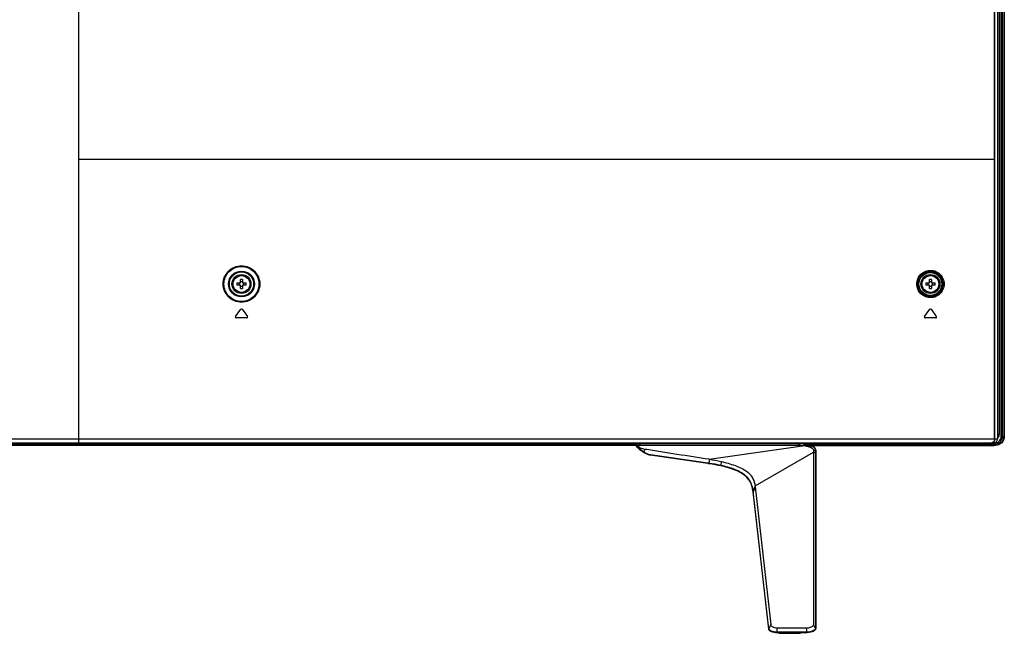
# Model space of a CAD drawing. Units: millimetres. Extents: x 0 to 1189, y 0 to 841.
# Drawn here: x 1044 to 1116, y 367 to 412 of the extents above; entities that cross this region are included whole.
import ezdxf

# ---------------------------------------------------------------- set-up
doc = ezdxf.new("R2010")
doc.units = ezdxf.units.MM
doc.header["$LTSCALE"] = 65.395
doc.layers.add('3_ALL_AXES', color=7, linetype='CONTINUOUS')
doc.layers.add('7_ALL_FEATURES', color=7, linetype='CONTINUOUS')

msp = doc.modelspace()

# ---------------------------------------------------------------- linework, layer by layer
at = {"layer": '3_ALL_AXES', "color": 7, "linetype": 'Continuous'}
for p, q in [((1089.4426, 381.1982), (1089.3311, 381.0582)), ((1089.4426, 381.1982), (1089.3869, 381.1282)), ((1089.394, 381.1226), (1089.4679, 381.1982)), ((1089.4966, 381.0582), (1089.6337, 381.1982)), ((1101.2024, 381.1982), (1101.3307, 381.0649)), ((1101.5972, 381.1982), (1101.7311, 381.0582)), ((1101.7311, 381.0582), (1101.6075, 381.1982)), ((1089.322, 380.9837), (1089.3311, 381.0582)), ((1089.3307, 380.9586), (1089.3306, 380.9587)), ((1089.3309, 381.0572), (1089.3311, 381.0582)), ((1089.3311, 381.0582), (1089.394, 381.1226)), ((1089.3477, 380.9418), (1089.3435, 380.946)), ((1089.368, 380.9636), (1089.3643, 380.9671)), ((1089.3679, 380.9636), (1089.3643, 380.9671)), ((1101.4479, 381.0586), (1089.4966, 381.0582)), ((1089.8918, 380.5475), (1089.922, 380.7702)), ((1089.9707, 380.4643), (1089.9693, 380.4651)), ((1089.974, 380.4627), (1089.9719, 380.4637)), ((1089.9745, 380.4624), (1089.974, 380.4627)), ((1094.6841, 380.0344), (1101.7311, 381.0582)), ((1098.0604, 378.07), (1102.3711, 380.5656)), ((1102.5266, 380.6581), (1102.3711, 380.6537)), ((1102.3711, 380.6537), (1102.3711, 367.8609)), ((1102.5266, 380.4833), (1102.3711, 380.5656)), ((1102.5266, 380.4976), (1102.5265, 367.5701)), ((1102.5266, 380.6581), (1102.5266, 380.6272)), ((1102.5266, 380.6272), (1102.5266, 380.4976)), ((1102.5311, 380.6582), (1102.5311, 367.5562)), ((1094.58, 379.7193), (1090.3313, 380.3411)), ((1094.5875, 379.7516), (1090.3387, 380.3734)), ((1094.6841, 380.0345), (1094.683, 379.7374)), ((1095.5632, 379.8737), (1095.5412, 379.5823)), ((1097.909, 377.6949), (1097.9086, 377.6988)), ((1099.0686, 367.5073), (1097.9104, 377.6832)), ((1097.915, 377.6985), (1097.9149, 377.6998)), ((1097.9171, 377.68), (1097.915, 377.6985)), ((1098.0604, 378.07), (1097.9153, 377.6958)), ((1097.9209, 377.6474), (1097.9171, 377.68)), ((1099.0724, 367.5296), (1097.9209, 377.6474)), ((1098.0701, 377.9947), (1097.9239, 377.6208)), ((1098.0701, 377.9947), (1099.2265, 367.8371)), ((1099.2265, 367.8371), (1099.0732, 367.5238)), ((1099.6928, 367.5754), (1099.6457, 367.2908)), ((1101.8561, 367.5742), (1099.6928, 367.5754)), ((1101.9019, 367.2908), (1101.8561, 367.5742)), ((1102.5264, 367.5652), (1102.3711, 367.8609)), ((1102.5265, 367.5701), (1102.5264, 367.5652)), ((1099.633, 367.2582), (1101.9071, 367.2582)), ((1099.6457, 367.2908), (1099.6371, 367.2909)), ((1101.9019, 367.2908), (1099.6457, 367.2908))]:
    msp.add_line(p, q, dxfattribs=at)
for centre, radius in [((1060.1911, 392.9702), 0.7), ((1060.1911, 392.9702), 0.62), ((1110.9911, 392.9702), 0.7), ((1110.9911, 392.9702), 0.62)]:
    msp.add_circle(centre, radius, dxfattribs=at)
for centre, radius, start, end in [((1089.3517, 380.98), 0.03, 173, 225.181829), ((1092.5425, 384.1911), 4.5568, 225.183029, 225.40882), ((1089.3533, 381.0546), 0.0225, 173.007009, 175.475192), ((1087.9336, 381.2795), 1.4643, 347.682005, 348.359813), ((1091.8227, 380.4486), 2.5126, 166.836867, 167.69358), ((1101.5196, 383.9894), 2.9317, 268.599288, 268.773168), ((1102.047, 380.3081), 0.7273, 72.192446, 73.526879), ((1101.2984, 380.6832), 1.2284, 358.828218, 359.458054), ((1102.0672, 380.6618), 0.4638, 4.717213, 5.70996), ((1102.0506, 380.6604), 0.4805, 3.460847, 4.714848), ((1102.0138, 380.6585), 0.5174, 359.962008, 3.423607), ((1102.0734, 380.6591), 0.4577, 1.791805, 3.592209), ((1102.0576, 380.6586), 0.4735, 1.575849, 1.800052), ((1102.0441, 380.6582), 0.487, 359.992855, 1.568787), ((1091.786, 360.6233), 19.2994, 81.389569, 81.675763), ((1091.7981, 360.6932), 19.2615, 81.386221, 81.673355), ((1092.9921, 367.7493), 12.0714, 77.848909, 79.770315), ((1093.3562, 369.4797), 10.3032, 77.540927, 77.803095), ((1095.4881, 377.4075), 2.438, 6.493255, 6.770637), ((1095.4739, 377.6999), 2.6128, 6.478481, 8.143478), ((1099.1961, 367.5276), 0.129, 186.498853, 189.885863), ((1099.2014, 367.5263), 0.1341, 188.157173, 188.947629), ((1099.2032, 367.5266), 0.136, 188.949992, 190.767217), ((1099.2111, 367.5283), 0.144, 190.843405, 200.665073), ((1099.1701, 367.5408), 0.0984, 186.493101, 187.636421), ((1099.1711, 367.5409), 0.0993, 187.640217, 189.884175), ((1099.1836, 367.5488), 0.1131, 192.730104, 197.003575), ((1099.1927, 367.5515), 0.1226, 196.987916, 200.548375), ((1102.3915, 367.5557), 0.1396, 348.691069, 353.459082), ((1102.3872, 367.5558), 0.1439, 353.245002, 357.660103), ((1102.3835, 367.5566), 0.1476, 353.464317, 357.409922), ((1102.3932, 367.5562), 0.1379, 357.384582, 358.248207), ((1102.3935, 367.5562), 0.1376, 358.247958, 359.999698), ((1099.6324, 368.4877), 1.2295, 266.770375, 269.148696), ((1099.633, 368.5182), 1.26, 269.142538, 270.000922)]:
    msp.add_arc(centre, radius, start, end, dxfattribs=at)
for points, knots in [([(1089.3274, 380.9787), (1089.3265, 380.9795), (1089.3245, 380.981), (1089.3228, 380.9827), (1089.322, 380.9837)], [0, 0, 0, 0, 0.5001809, 1, 1, 1, 1]), ([(1089.3643, 380.9671), (1089.3585, 380.9683), (1089.3451, 380.9677), (1089.3331, 380.9744), (1089.3274, 380.9787)], [0, 0, 0, 0, 0.4535398, 1, 1, 1, 1]), ([(1089.3761, 381.0207), (1089.3645, 381.0188), (1089.3434, 381.0209), (1089.3342, 381.0374), (1089.3325, 381.0429)], [0, 0, 0, 0, 0.6708577, 1, 1, 1, 1]), ([(1089.3473, 380.9444), (1089.3472, 380.9439), (1089.347, 380.9432), (1089.3472, 380.9424), (1089.3474, 380.9422)], [0, 0, 0, 0, 0.60291, 1, 1, 1, 1]), ([(1089.3643, 380.9671), (1089.3622, 380.9649), (1089.3562, 380.9577), (1089.3494, 380.9505), (1089.3473, 380.9444)], [0, 0, 0, 0, 0.3176956, 1, 1, 1, 1]), ([(1089.8918, 380.5475), (1089.7479, 380.6338), (1089.5708, 380.7728), (1089.4077, 380.925), (1089.3679, 380.9636)], [0, 0, 0, 0, 0.7516323, 1, 1, 1, 1]), ([(1089.922, 380.7702), (1089.8717, 380.7775), (1089.6745, 380.8229), (1089.494, 380.9265), (1089.3761, 381.0207)], [0, 0, 0, 0, 0.2517807, 1, 1, 1, 1]), ([(1089.8918, 380.5475), (1089.8878, 380.5409), (1089.8825, 380.5303), (1089.876, 380.524), (1089.874, 380.5188), (1089.8732, 380.5193)], [0, 0, 0, 0, 0.6897939, 0.9148593, 1, 1, 1, 1]), ([(1094.6841, 380.0345), (1093.89, 380.1543), (1092.699, 380.3355), (1091.1124, 380.5853), (1090.3194, 380.7128), (1089.922, 380.7702)], [0, 0, 0, 0, 0.4999936, 0.7500006, 1, 1, 1, 1]), ([(1101.7311, 381.0582), (1101.8158, 381.0582), (1101.9847, 381.0553), (1102.2355, 381.0249), (1102.4694, 380.9181), (1102.5258, 380.7571), (1102.5302, 380.6878)], [0, 0, 0, 0, 0.2615285, 0.519657, 0.7854073, 1, 1, 1, 1]), ([(1101.7311, 381.0582), (1101.7461, 381.0439), (1101.7874, 381.03), (1101.8667, 381.0073), (1101.9684, 380.9829), (1102.086, 380.9485), (1102.2169, 380.8966), (1102.3422, 380.8075), (1102.3711, 380.6982), (1102.3711, 380.6537)], [0, 0, 0, 0, 0.0767751, 0.154228, 0.3095801, 0.4630817, 0.6080462, 0.8348915, 1, 1, 1, 1]), ([(1101.7311, 381.0582), (1101.8196, 381.0582), (1101.9953, 381.0514), (1102.2543, 381.0185), (1102.4859, 380.8977), (1102.5274, 380.7361), (1102.5268, 380.6716)], [0, 0, 0, 0, 0.270092, 0.5340111, 0.8031969, 1, 1, 1, 1]), ([(1102.5287, 380.7079), (1102.5231, 380.764), (1102.4799, 380.9039), (1102.3465, 380.9759), (1102.2694, 381.0006)], [0, 0, 0, 0, 0.4104618, 1, 1, 1, 1]), ([(1102.5266, 380.6581), (1102.5276, 380.6567), (1102.5292, 380.6538), (1102.5302, 380.6507), (1102.5306, 380.6491)], [0, 0, 0, 0, 0.5024919, 1, 1, 1, 1]), ([(1102.5306, 380.6491), (1102.5308, 380.6483), (1102.531, 380.6467), (1102.5311, 380.6451), (1102.5311, 380.6443)], [0, 0, 0, 0, 0.5028386, 1, 1, 1, 1]), ([(1090.3387, 380.3734), (1090.3377, 380.3658), (1090.3363, 380.3546), (1090.3331, 380.346), (1090.3323, 380.3409), (1090.3313, 380.3411)], [0, 0, 0, 0, 0.6877218, 0.9113865, 1, 1, 1, 1]), ([(1094.5875, 379.7516), (1094.5865, 379.744), (1094.5851, 379.7328), (1094.5819, 379.7243), (1094.581, 379.7192), (1094.58, 379.7193)], [0, 0, 0, 0, 0.6877219, 0.9113866, 1, 1, 1, 1]), ([(1094.683, 379.7374), (1094.6819, 379.7298), (1094.6805, 379.7186), (1094.6772, 379.7101), (1094.6764, 379.705), (1094.6754, 379.7051)], [0, 0, 0, 0, 0.6877859, 0.9114631, 1, 1, 1, 1]), ([(1095.5632, 379.8737), (1095.9098, 379.7971), (1096.4183, 379.6516), (1097.0491, 379.3919), (1097.4457, 379.1652), (1097.7354, 378.8985), (1097.9607, 378.5404), (1098.0342, 378.2526), (1098.0604, 378.07)], [0, 0, 0, 0, 0.3226646, 0.4786245, 0.619269, 0.7356308, 0.8324252, 1, 1, 1, 1]), ([(1095.5412, 379.5823), (1095.5396, 379.5748), (1095.538, 379.5634), (1095.5341, 379.5556), (1095.5339, 379.5501), (1095.533, 379.5503)], [0, 0, 0, 0, 0.6920509, 0.9156595, 1, 1, 1, 1]), ([(1097.9086, 377.6988), (1097.8777, 377.9555), (1097.7706, 378.3205), (1097.4406, 378.7388), (1097.0815, 379.0147), (1096.608, 379.2478), (1096.0801, 379.4219), (1095.6993, 379.5144), (1095.533, 379.5503)], [0, 0, 0, 0, 0.2935051, 0.4432374, 0.5929697, 0.742702, 0.8924343, 1, 1, 1, 1]), ([(1097.9149, 377.6998), (1097.8942, 377.8846), (1097.8284, 378.1739), (1097.6313, 378.5414), (1097.3808, 378.8276), (1097.0182, 379.0851), (1096.4031, 379.3705), (1095.8904, 379.5066), (1095.5412, 379.5823)], [0, 0, 0, 0, 0.1706748, 0.2673208, 0.3801297, 0.5163043, 0.6722003, 1, 1, 1, 1]), ([(1097.9113, 377.6833), (1097.9115, 377.6828), (1097.9119, 377.6819), (1097.9126, 377.681), (1097.9129, 377.6806)], [0, 0, 0, 0, 0.4756887, 1, 1, 1, 1]), ([(1099.0688, 367.5118), (1099.0689, 367.511), (1099.0695, 367.5093), (1099.0706, 367.5079), (1099.0713, 367.5073)], [0, 0, 0, 0, 0.4672249, 1, 1, 1, 1]), ([(1099.6403, 367.2582), (1099.5753, 367.2582), (1099.4843, 367.2657), (1099.3732, 367.288), (1099.2952, 367.3111), (1099.223, 367.341), (1099.1577, 367.3793), (1099.1111, 367.4204), (1099.0821, 367.4631), (1099.0718, 367.4895), (1099.0691, 367.5055)], [0, 0, 0, 0, 0.25, 0.375, 0.5, 0.625, 0.75, 0.875, 0.9375, 1, 1, 1, 1]), ([(1099.5632, 367.2601), (1099.4707, 367.2654), (1099.3306, 367.2886), (1099.163, 367.3654), (1099.0924, 367.4347), (1099.0763, 367.4775)], [0, 0, 0, 0, 0.5017539, 0.7524446, 1, 1, 1, 1]), ([(1099.6371, 367.2909), (1099.5269, 367.2919), (1099.3684, 367.3116), (1099.1895, 367.3873), (1099.1217, 367.4402), (1099.0992, 367.4704)], [0, 0, 0, 0, 0.5690351, 0.8055786, 1, 1, 1, 1]), ([(1099.693, 367.5754), (1099.6432, 367.5754), (1099.4679, 367.5913), (1099.2416, 367.7039), (1099.2265, 367.8371)], [0, 0, 0, 0, 0.2706864, 1, 1, 1, 1]), ([(1102.3711, 367.8609), (1102.3711, 367.819), (1102.3346, 367.7401), (1102.2384, 367.6643), (1102.0821, 367.5933), (1101.9472, 367.5741), (1101.8561, 367.5742)], [0, 0, 0, 0, 0.1975912, 0.3735606, 0.5714019, 1, 1, 1, 1]), ([(1102.5092, 367.5121), (1102.4886, 367.4743), (1102.4141, 367.4069), (1102.2109, 367.3144), (1102.0281, 367.2924), (1101.9018, 367.2909)], [0, 0, 0, 0, 0.1936814, 0.4324333, 1, 1, 1, 1]), ([(1102.5284, 367.5283), (1102.5265, 367.5187), (1102.5189, 367.4954), (1102.4938, 367.451), (1102.4455, 367.4032), (1102.3756, 367.3583), (1102.2967, 367.3227), (1102.2104, 367.295), (1102.086, 367.2678), (1101.9823, 367.2582), (1101.9071, 367.2582)], [0, 0, 0, 0, 0.0377105, 0.1018631, 0.2301684, 0.3584737, 0.4867789, 0.6150842, 0.7433895, 1, 1, 1, 1]), ([(1102.5264, 367.5652), (1102.5275, 367.5636), (1102.5295, 367.5607), (1102.5307, 367.557), (1102.5306, 367.5552)], [0, 0, 0, 0, 0.5140236, 1, 1, 1, 1]), ([(1102.5306, 367.5552), (1102.5306, 367.5545), (1102.5303, 367.553), (1102.5296, 367.5516), (1102.5291, 367.551)], [0, 0, 0, 0, 0.473205, 1, 1, 1, 1]), ([(1099.6371, 367.2909), (1099.637, 367.2833), (1099.6369, 367.2722), (1099.6388, 367.2632), (1099.6393, 367.2582), (1099.6403, 367.2582)], [0, 0, 0, 0, 0.6864345, 0.9095347, 1, 1, 1, 1]), ([(1099.6457, 367.2908), (1099.6456, 367.2876), (1099.6458, 367.2773), (1099.6458, 367.2668), (1099.6475, 367.26)], [0, 0, 0, 0, 0.3124716, 1, 1, 1, 1]), ([(1099.6475, 367.26), (1099.6476, 367.2595), (1099.6478, 367.2589), (1099.6482, 367.2582), (1099.6484, 367.2582)], [0, 0, 0, 0, 0.6862084, 1, 1, 1, 1]), ([(1101.9019, 367.2908), (1101.9021, 367.2832), (1101.9044, 367.2755), (1101.9036, 367.2582), (1101.9071, 367.2582)], [0, 0, 0, 0, 0.6839256, 1, 1, 1, 1])]:
    msp.add_open_spline(points, degree=3, knots=knots, dxfattribs=at)
for points in [[(1089.3325, 381.0429), (1089.3312, 381.0472), (1089.3305, 381.0519), (1089.3309, 381.0563)], [(1089.8732, 380.5193), (1089.7763, 380.5779), (1089.5947, 380.7107), (1089.4281, 380.8628), (1089.3474, 380.9422)], [(1089.3761, 381.0207), (1089.4136, 381.0399), (1089.4545, 381.0582), (1089.4966, 381.0582)], [(1090.3313, 380.3411), (1090.2486, 380.3532), (1090.0914, 380.4), (1089.9446, 380.476), (1089.8732, 380.5193)], [(1090.3387, 380.3734), (1090.1805, 380.3965), (1090.0286, 380.4648), (1089.8918, 380.5475)], [(1101.3307, 381.0649), (1101.3696, 381.0613), (1101.4088, 381.0596), (1101.4479, 381.0586)], [(1101.4568, 381.0584), (1101.5482, 381.0564), (1101.6397, 381.0582), (1101.7311, 381.0582)], [(1102.5266, 380.4833), (1102.5294, 380.4794), (1102.5311, 380.4744), (1102.5311, 380.4695)], [(1102.5268, 380.6716), (1102.5295, 380.6677), (1102.5311, 380.6629), (1102.5311, 380.6582)], [(1095.5412, 379.5823), (1095.2571, 379.6438), (1094.9704, 379.6938), (1094.683, 379.7374)], [(1094.6841, 380.0344), (1094.9785, 379.9895), (1095.2723, 379.9381), (1095.5632, 379.8737)], [(1095.533, 379.5503), (1095.2644, 379.6084), (1094.977, 379.6594), (1094.6754, 379.7051)], [(1097.8677, 377.9329), (1097.8867, 377.8514), (1097.9007, 377.7681), (1097.9104, 377.6832)], [(1097.9149, 377.6998), (1097.9119, 377.6956), (1097.9091, 377.6884), (1097.9125, 377.6846)], [(1097.9153, 377.6958), (1097.9128, 377.6923), (1097.9098, 377.6874), (1097.9113, 377.6833)], [(1097.9239, 377.6208), (1097.9209, 377.6166), (1097.9181, 377.6094), (1097.9215, 377.6055)], [(1099.0724, 367.5296), (1099.0695, 367.5254), (1099.0667, 367.5183), (1099.07, 367.5144)], [(1099.0732, 367.5238), (1099.0708, 367.5203), (1099.0681, 367.516), (1099.0688, 367.5118)], [(1099.0881, 367.487), (1099.0841, 367.4939), (1099.0806, 367.5011), (1099.0779, 367.5085)], [(1099.0992, 367.4704), (1099.0952, 367.4757), (1099.0915, 367.4813), (1099.0881, 367.487)], [(1102.5203, 367.5373), (1102.5174, 367.5286), (1102.5136, 367.5202), (1102.5092, 367.5121)], [(1102.5264, 367.5652), (1102.5254, 367.5557), (1102.5233, 367.5463), (1102.5203, 367.5373)], [(1102.5265, 367.5701), (1102.5294, 367.5661), (1102.5311, 367.5611), (1102.5311, 367.5562)]]:
    msp.add_open_spline(points, degree=3, dxfattribs=at)
at = {"layer": '7_ALL_FEATURES', "color": 7, "linetype": 'Continuous'}
for p, q in [((1115.9425, 549.1236), (1115.9425, 381.5182)), ((1116.0605, 549.249), (1116.0605, 381.8546)), ((1116.2145, 381.7189), (1116.2145, 549.3278)), ((1116.3053, 381.7189), (1116.3053, 549.3278)), ((1116.4171, 381.7189), (1116.4171, 549.3278)), ((1116.4391, 549.3278), (1116.4391, 381.7189)), ((1048.1911, 381.1982), (1048.1911, 413.4183)), ((1048.1911, 402.1702), (1115.75, 402.1702)), ((1115.7257, 381.5182), (1115.7257, 402.1702)), ((1115.75, 381.5182), (1115.75, 402.1702)), ((1059.8528, 393.0502), (1060.1111, 393.0502)), ((1060.1111, 392.8902), (1059.8528, 392.8902)), ((1060.1111, 393.0502), (1060.1111, 393.3085)), ((1060.1111, 392.6319), (1060.1111, 392.8902)), ((1060.2711, 393.3085), (1060.2711, 393.0502)), ((1060.2711, 393.0502), (1060.5294, 393.0502)), ((1060.5294, 392.8902), (1060.2711, 392.8902)), ((1060.2711, 392.8902), (1060.2711, 392.6319)), ((1110.6528, 393.0502), (1110.9111, 393.0502)), ((1110.9111, 392.8902), (1110.6528, 392.8902)), ((1110.9111, 393.0502), (1110.9111, 393.3085)), ((1110.9111, 392.6319), (1110.9111, 392.8902)), ((1111.0711, 393.3085), (1111.0711, 393.0502)), ((1111.0711, 393.0502), (1111.3294, 393.0502)), ((1111.3294, 392.8902), (1111.0711, 392.8902)), ((1111.0711, 392.8902), (1111.0711, 392.6319)), ((1059.7589, 390.5651), (1060.1423, 391.1018)), ((1060.2399, 391.1018), (1060.6234, 390.5651)), ((1110.5589, 390.5651), (1110.9423, 391.1018)), ((1111.0399, 391.1018), (1111.4234, 390.5651)), ((1060.5745, 390.4702), (1059.8077, 390.4702)), ((1111.3745, 390.4702), (1110.6077, 390.4702)), ((1116.0605, 381.8546), (1115.9425, 381.8886)), ((974.7476, 381.1633), (1089.4149, 381.1633)), ((975.7224, 381.2582), (1115.5018, 381.2582)), ((1115.9425, 381.5182), (975.9076, 381.5182)), ((975.9372, 381.1982), (1115.4509, 381.1982)), ((1101.6383, 381.1633), (1115.1205, 381.1633)), ((1115.1205, 381.1633), (1115.124, 381.1666)), ((1115.1255, 381.1682), (1115.1495, 381.1982)), ((1115.1382, 381.1607), (1115.1518, 381.1654)), ((1115.1518, 381.1654), (1115.1644, 381.1723)), ((1115.1644, 381.1723), (1115.1707, 381.1769)), ((1115.1707, 381.1782), (1115.4141, 381.1782)), ((1115.1878, 381.194), (1115.1912, 381.1982)), ((1115.3436, 381.1782), (1115.3436, 381.1982)), ((1115.4318, 381.1958), (1115.4318, 381.1982)), ((1115.4342, 381.1982), (1115.4318, 381.1958)), ((1115.7731, 381.2357), (1115.5082, 381.2357)), ((1115.6684, 381.2582), (1115.5153, 381.2582)), ((1115.5685, 381.1391), (1115.5685, 381.2582)), ((1116.2145, 381.7189), (1116.4171, 381.7189)), ((1089.3311, 381.0582), (973.8055, 381.0582)), ((973.8166, 381.0782), (1089.347, 381.0782)), ((1089.4108, 381.1582), (974.7479, 381.1582)), ((1115.1176, 381.1582), (1101.6428, 381.1582)), ((1101.7135, 381.0782), (1115.6461, 381.0782)), ((1101.7311, 381.0582), (1115.6551, 381.0582)), ((1110.2008, 381.1582), (1110.2008, 381.0782)), ((1115.5019, 381.0816), (1115.6853, 381.0816)), ((1115.5019, 381.0816), (1115.5019, 381.0782)), ((1115.5685, 381.1391), (1115.5284, 381.0992)), ((1115.7771, 381.1391), (1115.5685, 381.1391)), ((1115.6551, 381.0763), (1115.6701, 381.0789)), ((1115.6551, 381.0763), (1115.6652, 381.0778)), ((1115.6551, 381.0763), (1115.6626, 381.0776)), ((1115.6551, 381.0763), (1115.6551, 381.0582)), ((1115.7771, 381.0789), (1115.688, 381.0789)), ((1115.688, 381.0789), (1115.688, 381.0582)), ((1115.7784, 381.0582), (1115.688, 381.0582)), ((1115.7771, 381.0789), (1115.7771, 381.1391)), ((1099.8035, 367.1982), (1099.8035, 367.2582)), ((1099.8035, 367.1982), (1101.4075, 367.1982)), ((1099.8075, 367.1982), (1099.8075, 367.2582)), ((1101.4075, 367.1982), (1101.4075, 367.2582))]:
    msp.add_line(p, q, dxfattribs=at)
for points in [[(1115.1176, 381.1582), (1115.1241, 381.1584), (1115.1382, 381.1607)], [(1115.1707, 381.177), (1115.1849, 381.1905), (1115.1878, 381.194)], [(1115.4509, 381.1982), (1115.4525, 381.1982), (1115.4658, 381.1999), (1115.4785, 381.2044), (1115.4898, 381.2114), (1115.4992, 381.2204), (1115.5064, 381.2311), (1115.5111, 381.2429), (1115.513, 381.2554), (1115.5131, 381.2582)]]:
    msp.add_lwpolyline(points, dxfattribs=at)
for centre, radius in [((1060.1911, 392.9702), 0.953), ((1060.1911, 392.9702), 0.8931), ((1110.9911, 392.9702), 0.903), ((1110.9911, 392.9702), 0.8431)]:
    msp.add_circle(centre, radius, dxfattribs=at)
for centre, radius, start, end in [((1062.1246, 392.9702), 2.2732, 177.983171, 182.016829), ((1059.5716, 392.9702), 0.4619, 350.025279, 9.974721), ((1060.1911, 391.0372), 2.2726, 87.98356, 92.01644), ((1060.8107, 392.9702), 0.4619, 170.025279, 189.974721), ((1058.2577, 392.9702), 2.2732, 357.983171, 2.016829), ((1112.9246, 392.9702), 2.2732, 177.983171, 182.016829), ((1110.3716, 392.9702), 0.4619, 350.025279, 9.974721), ((1110.9911, 391.0372), 2.2726, 87.98356, 92.01644), ((1111.6107, 392.9702), 0.4619, 170.025279, 189.974721), ((1109.0577, 392.9702), 2.2732, 357.983171, 2.016829), ((1060.1911, 394.9031), 2.2726, 267.98356, 272.01644), ((1110.9911, 394.9031), 2.2726, 267.98356, 272.01644), ((1060.1911, 391.067), 0.06, 35.537678, 144.462322), ((1110.9911, 391.067), 0.06, 35.537678, 144.462322), ((1059.8077, 390.5302), 0.06, 144.462322, 270), ((1060.5745, 390.5302), 0.06, 270, 35.537678), ((1110.6077, 390.5302), 0.06, 144.462322, 270), ((1111.3745, 390.5302), 0.06, 270, 35.537678), ((1115.104, 381.1856), 0.0276, 316.554593, 321.137554), ((1115.1318, 381.2462), 0.0782, 265.372282, 277.043865), ((1115.1322, 381.2422), 0.0742, 277.07351, 289.163503), ((1115.135, 381.2364), 0.0677, 314.485435, 321.181843), ((1115.4509, 381.2605), 0.0623, 270.00132, 274.66885), ((1115.451, 381.2603), 0.0621, 274.663719, 290.021327), ((1115.451, 381.2602), 0.062, 290.020512, 293.485578), ((1115.5153, 381.9015), 0.6433, 268.792804, 269.395712), ((1115.5153, 381.9029), 0.6447, 269.395699, 270.000163), ((1115.4528, 381.2582), 0.0593, 345.129007, 359.957591), ((1115.5153, 381.4702), 0.212, 270.010401, 271.631494), ((1115.5153, 381.4285), 0.1703, 270.011545, 272.027264), ((1115.5152, 381.4711), 0.2129, 271.636, 279.060413), ((1115.5152, 381.4298), 0.1716, 272.03886, 280.097392), ((1115.7771, 381.7189), 0.64, 270, 360), ((1115.6546, 381.8852), 0.8271, 270.034017, 271.070708), ((1115.6791, 380.966), 0.1127, 95.563229, 97.093275), ((1116.3178, 377.4456), 3.6905, 99.868339, 100.108011), ((1115.6878, 382.1507), 1.0925, 269.06881, 270.011021)]:
    msp.add_arc(centre, radius, start, end, dxfattribs=at)
for centre, major_axis, ratio, start_param, end_param in [((1115.6684, 381.5182), (0.2741, 0), 0.9486833, -1.5707963, 0), ((1115.6531, 381.8588), (0.392, -0.1129), 0.980452, -0.5051922, 0.2752907)]:
    msp.add_ellipse(centre, major_axis=major_axis, ratio=ratio, start_param=start_param, end_param=end_param, dxfattribs=at)
for points in [[(1115.7257, 402.1702), (1115.7257, 422.068), (1115.723, 441.9659), (1115.719, 461.8637)], [(1115.75, 402.1702), (1115.75, 422.068), (1115.7508, 441.9659), (1115.7519, 461.8637)], [(1060.1911, 393.128), (1060.1644, 393.128), (1060.1375, 393.1302), (1060.1111, 393.1349)], [(1060.1111, 392.8055), (1060.1375, 392.8102), (1060.1644, 392.8124), (1060.1911, 392.8124)], [(1060.2711, 393.1349), (1060.2448, 393.1302), (1060.2179, 393.128), (1060.1911, 393.128)], [(1060.1911, 392.8124), (1060.2179, 392.8124), (1060.2448, 392.8102), (1060.2711, 392.8055)], [(1110.9911, 393.128), (1110.9644, 393.128), (1110.9375, 393.1302), (1110.9111, 393.1349)], [(1110.9111, 392.8055), (1110.9375, 392.8102), (1110.9644, 392.8124), (1110.9911, 392.8124)], [(1111.0711, 393.1349), (1111.0448, 393.1302), (1111.0179, 393.128), (1110.9911, 393.128)], [(1110.9911, 392.8124), (1111.0179, 392.8124), (1111.0448, 392.8102), (1111.0711, 392.8055)], [(1115.1205, 381.1633), (1115.1256, 381.1627), (1115.1309, 381.1626), (1115.1361, 381.1631)], [(1115.1361, 381.1631), (1115.1412, 381.1635), (1115.1462, 381.1646), (1115.151, 381.1662)], [(1115.151, 381.1662), (1115.1581, 381.1686), (1115.1649, 381.1722), (1115.1707, 381.1769)], [(1115.1566, 381.1721), (1115.1662, 381.1755), (1115.1753, 381.181), (1115.1825, 381.1881)], [(1115.4706, 381.0921), (1115.4405, 381.1086), (1115.418, 381.1441), (1115.4141, 381.1782)], [(1115.4318, 381.1958), (1115.4288, 381.1914), (1115.4252, 381.1874), (1115.4212, 381.1839)], [(1115.5101, 381.243), (1115.5056, 381.2261), (1115.4918, 381.2103), (1115.4757, 381.2033)], [(1115.5685, 381.1391), (1115.5315, 381.1416), (1115.4928, 381.1705), (1115.479, 381.2048)], [(1116.4391, 381.7189), (1116.4391, 381.5504), (1116.2979, 381.1994), (1115.947, 381.0582), (1115.7784, 381.0582)], [(1110.2005, 381.0582), (1110.2005, 381.0648), (1110.2008, 381.0715), (1110.2005, 381.0782)], [(1115.486, 381.0853), (1115.4807, 381.0871), (1115.4755, 381.0894), (1115.4706, 381.0921)], [(1115.5019, 381.0816), (1115.4965, 381.0823), (1115.4911, 381.0836), (1115.486, 381.0853)], [(1115.5284, 381.0992), (1115.5209, 381.0917), (1115.5114, 381.0862), (1115.5019, 381.0816)], [(1115.6701, 381.0794), (1115.6648, 381.0789), (1115.6596, 381.0783), (1115.6543, 381.0783)]]:
    msp.add_open_spline(points, degree=3, dxfattribs=at)
for points, knots in [([(1058.8417, 392.9702), (1058.8417, 393.1457), (1058.912, 393.5005), (1059.2121, 393.9489), (1059.6612, 394.249), (1060.1908, 394.3542), (1060.7203, 394.249), (1061.1693, 393.9489), (1061.4695, 393.5005), (1061.5398, 393.1457), (1061.5398, 392.9702)], [0, 0, 0, 0, 0.1250389, 0.2500595, 0.3750513, 0.5000175, 0.624976, 0.7499524, 0.8749624, 1, 1, 1, 1]), ([(1058.8996, 392.9702), (1058.8996, 393.1379), (1058.9668, 393.4769), (1059.2535, 393.9054), (1059.6826, 394.1922), (1060.1886, 394.2927), (1060.6945, 394.1921), (1061.1235, 393.9053), (1061.4102, 393.4769), (1061.4774, 393.1379), (1061.4774, 392.9702)], [0, 0, 0, 0, 0.125043, 0.2500658, 0.3750567, 0.5000192, 0.6249733, 0.7499473, 0.8749584, 1, 1, 1, 1]), ([(1109.9823, 392.9702), (1109.9823, 393.1105), (1110.0417, 393.3892), (1110.2838, 393.7249), (1110.6207, 393.9331), (1110.9976, 394.0004), (1111.3714, 393.9282), (1111.702, 393.7195), (1111.9402, 393.3866), (1111.9989, 393.1101), (1111.9989, 392.9702)], [0, 0, 0, 0, 0.1338606, 0.2624383, 0.384561, 0.5023778, 0.619409, 0.7396352, 0.8665315, 1, 1, 1, 1]), ([(1110.0138, 392.9702), (1110.0138, 393.1031), (1110.0702, 393.3664), (1110.2991, 393.6822), (1110.6156, 393.8765), (1110.9678, 393.9389), (1111.3168, 393.8714), (1111.6265, 393.6763), (1111.8511, 393.3635), (1111.9068, 393.1026), (1111.9068, 392.9702)], [0, 0, 0, 0, 0.1349172, 0.2638647, 0.3856537, 0.5027315, 0.6189276, 0.7385607, 0.8655501, 1, 1, 1, 1]), ([(1061.5398, 392.9702), (1061.5398, 392.7947), (1061.4695, 392.4399), (1061.1693, 391.9915), (1060.7203, 391.6914), (1060.1908, 391.5862), (1059.6612, 391.6914), (1059.2121, 391.9915), (1058.912, 392.4398), (1058.8417, 392.7947), (1058.8417, 392.9702)], [0, 0, 0, 0, 0.1250369, 0.2500469, 0.3750233, 0.4999818, 0.6249479, 0.7499398, 0.8749604, 1, 1, 1, 1]), ([(1061.4774, 392.9702), (1061.4774, 392.8025), (1061.4102, 392.4635), (1061.1235, 392.035), (1060.6945, 391.7482), (1060.1886, 391.6476), (1059.6826, 391.7482), (1059.2535, 392.035), (1058.9668, 392.4634), (1058.8996, 392.8025), (1058.8996, 392.9702)], [0, 0, 0, 0, 0.1250408, 0.250052, 0.3750259, 0.49998, 0.6249425, 0.7499334, 0.8749562, 1, 1, 1, 1]), ([(1111.9989, 392.9702), (1111.9989, 392.8302), (1111.9402, 392.5538), (1111.702, 392.2209), (1111.3713, 392.0122), (1110.9975, 391.94), (1110.6207, 392.0073), (1110.2838, 392.2155), (1110.0417, 392.5512), (1109.9823, 392.8298), (1109.9823, 392.9702)], [0, 0, 0, 0, 0.1334688, 0.2603692, 0.3805979, 0.4976295, 0.6154448, 0.7375644, 0.8661386, 1, 1, 1, 1]), ([(1111.9068, 392.9702), (1111.9068, 392.8377), (1111.8511, 392.5768), (1111.6265, 392.264), (1111.3168, 392.069), (1110.9678, 392.0015), (1110.6156, 392.0638), (1110.2991, 392.2582), (1110.0702, 392.574), (1110.0138, 392.8373), (1110.0138, 392.9702)], [0, 0, 0, 0, 0.1344502, 0.2614437, 0.3810792, 0.4972758, 0.614352, 0.7361381, 0.8650821, 1, 1, 1, 1]), ([(1115.1176, 381.1582), (1115.1182, 381.1582), (1115.1206, 381.1602), (1115.1201, 381.1631), (1115.1202, 381.1652)], [0, 0, 0, 0, 0.2170647, 1, 1, 1, 1]), ([(1115.3191, 381.1997), (1115.3176, 381.1992), (1115.3145, 381.1984), (1115.3113, 381.1982), (1115.3097, 381.1982)], [0, 0, 0, 0, 0.5031755, 1, 1, 1, 1]), ([(1115.3517, 381.2582), (1115.3517, 381.2515), (1115.3495, 381.229), (1115.3346, 381.2048), (1115.3191, 381.1997)], [0, 0, 0, 0, 0.2888009, 1, 1, 1, 1]), ([(1115.3436, 381.1782), (1115.3436, 381.1654), (1115.3462, 381.1291), (1115.3699, 381.0782), (1115.396, 381.0782)], [0, 0, 0, 0, 0.3289431, 1, 1, 1, 1]), ([(1115.4113, 381.2582), (1115.4113, 381.243), (1115.3999, 381.2118), (1115.369, 381.1982), (1115.3544, 381.1982)], [0, 0, 0, 0, 0.5093077, 1, 1, 1, 1]), ([(1115.4212, 381.1839), (1115.4201, 381.1829), (1115.4178, 381.1809), (1115.4154, 381.1791), (1115.4141, 381.1782)], [0, 0, 0, 0, 0.489265, 1, 1, 1, 1]), ([(1115.4141, 381.1782), (1115.4141, 381.1531), (1115.4301, 381.1027), (1115.479, 381.0782), (1115.5019, 381.0782)], [0, 0, 0, 0, 0.5229982, 1, 1, 1, 1]), ([(1115.5284, 381.0992), (1115.5042, 381.1008), (1115.4557, 381.1231), (1115.4334, 381.1716), (1115.4318, 381.1958)], [0, 0, 0, 0, 0.499948, 1, 1, 1, 1]), ([(1115.7257, 381.5182), (1115.7257, 381.4587), (1115.6962, 381.3437), (1115.5962, 381.2699), (1115.5453, 381.2608)], [0, 0, 0, 0, 0.5347602, 1, 1, 1, 1]), ([(1115.5488, 381.2608), (1115.604, 381.2696), (1115.713, 381.3378), (1115.75, 381.4581), (1115.75, 381.5182)], [0, 0, 0, 0, 0.4820783, 1, 1, 1, 1]), ([(1115.7731, 381.2357), (1115.8897, 381.2458), (1116.1235, 381.359), (1116.2145, 381.6018), (1116.2145, 381.7189)], [0, 0, 0, 0, 0.4999006, 1, 1, 1, 1]), ([(1115.7771, 381.1391), (1115.7771, 381.1436), (1115.7751, 381.1758), (1115.7743, 381.208), (1115.7731, 381.2357)], [0, 0, 0, 0, 0.1390207, 1, 1, 1, 1]), ([(1115.7771, 381.1391), (1115.9167, 381.1513), (1116.1966, 381.2876), (1116.3053, 381.5786), (1116.3053, 381.7189)], [0, 0, 0, 0, 0.4997901, 1, 1, 1, 1]), ([(1115.6543, 381.0783), (1115.653, 381.0783), (1115.6503, 381.0784), (1115.6476, 381.0787), (1115.6462, 381.0788)], [0, 0, 0, 0, 0.4992736, 1, 1, 1, 1]), ([(1115.6682, 381.0782), (1115.6696, 381.0783), (1115.6724, 381.0785), (1115.6752, 381.0786), (1115.6766, 381.0786)], [0, 0, 0, 0, 0.4938789, 1, 1, 1, 1]), ([(1115.6766, 381.0786), (1115.6781, 381.0786), (1115.6813, 381.0785), (1115.6844, 381.0782), (1115.686, 381.0779)], [0, 0, 0, 0, 0.4936084, 1, 1, 1, 1])]:
    msp.add_open_spline(points, degree=3, knots=knots, dxfattribs=at)

doc.saveas('drawing.dxf')
